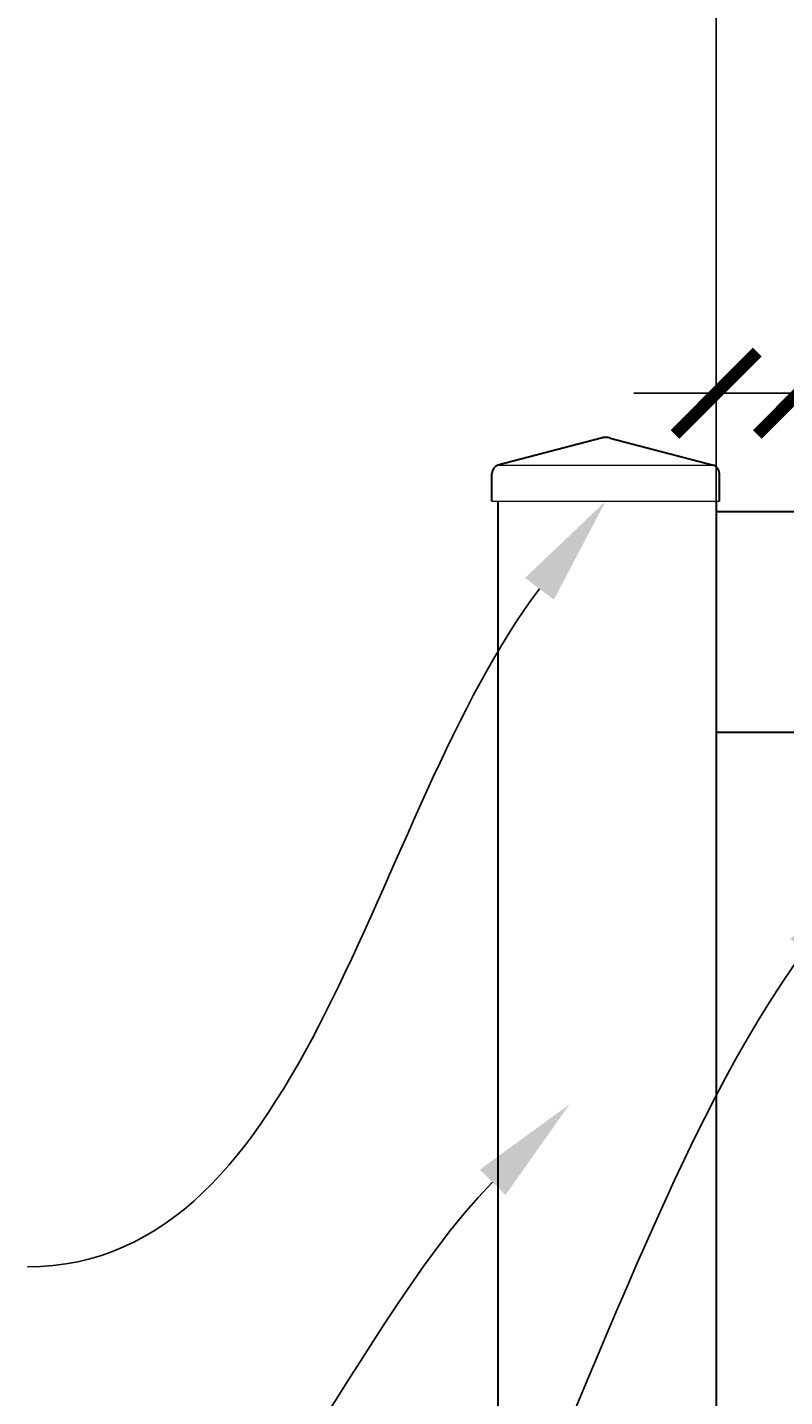
# Model space of a CAD drawing. Extents: x -251 to 1457, y -407 to 698.
# Drawn here: x 747 to 758, y -259 to -240 of the extents above; entities that cross this region are included whole.
import ezdxf
from ezdxf import colors
from ezdxf.entities.mleader import LeaderData, LeaderLine
from ezdxf.math import Vec2, Vec3

# ---------------------------------------------------------------- set-up
doc = ezdxf.new("R2010")
doc.units = 0
doc.header["$LTSCALE"] = 10
doc.header["$MEASUREMENT"] = 0
doc.layers.get('0').update_dxf_attribs({"linetype": 'CONTINUOUS'})
doc.layers.get('DEFPOINTS').update_dxf_attribs({"linetype": 'CONTINUOUS'})
for name, color, linetype, lineweight in [('2', 5, 'CONTINUOUS', 30), ('4', 80, 'CONTINUOUS', 15), ('5', 50, 'CONTINUOUS', 9)]:
    doc.layers.add(name, color=color, linetype=linetype, lineweight=lineweight)
doc.styles.add('ARIALI', font='ariali.ttf')
doc.styles.get("Standard").update_dxf_attribs({"font": 'txt.shx', "height": 0.09375})
doc.dimstyles.new('Annotative', dxfattribs={"dimscale": 0, "dimtxt": 0.0625, "dimasz": 0.046875, "dimexe": 0.03125, "dimexo": 0.03125, "dimgap": 0.046875, "dimtad": 2, "dimdec": 4, "dimzin": 3, "dimdsep": 46, "dimlunit": 4, "dimtxsty": 'ARIALI', "dimblk": 'ARCHTICK', "dimcen": 0, "dimdle": 0.03125, "dimadec": 0, "dimazin": 0, "dimtfac": 1, "dimtdec": 4, "dimtix": 1, "dimtofl": 0, "dimtmove": 1, "dimatfit": 0, "dimldrblk": 'INTEGRAL', "dimfxl": 1, "dimtolj": 1, "dimtzin": 0, "dimarcsym": 0})

# ---------------------------------------------------------------- blocks, each defined once
blk = doc.blocks.new('_ArchTick')
at = {"color": 0, "linetype": 'ByBlock', "const_width": 0.15}
blk.add_lwpolyline([(-0.5, -0.5), (0.5, 0.5)], dxfattribs=at)
blk = doc.blocks.new('*D106')
at = {"layer": '5', "color": 0, "lineweight": -2, "transparency": 16777216}
for p, q in [((756.703, -248.835), (756.703, -238.247)), ((804.702, -248.835), (804.702, -238.247)), ((755.953, -238.997), (805.452, -238.997))]:
    blk.add_line(p, q, dxfattribs=at)
at = {"layer": 'DEFPOINTS', "color": 0, "transparency": 16777216}
for p in [(804.702, -238.997), (756.703, -249.585), (804.702, -249.585)]:
    blk.add_point(p, dxfattribs=at)
at = {"layer": '5', "color": 0, "lineweight": -2, "transparency": 16777216, "xscale": 1.125, "yscale": 1.125, "zscale": 1.125, "rotation": 180}
blk.add_blockref('_ArchTick', (756.703, -238.997), dxfattribs=at)
at = {"layer": '5', "color": 0, "lineweight": -2, "transparency": 16777216, "xscale": 1.125, "yscale": 1.125, "zscale": 1.125}
blk.add_blockref('_ArchTick', (804.702, -238.997), dxfattribs=at)
at = {"layer": '5', "color": 0, "transparency": 16777216, "insert": (780.703, -236.888), "char_height": 1.5, "attachment_point": 5, "style": 'ARIALI'}
blk.add_mtext("\\A1;3', 4', or CUSTOM  (WIDTH OF OPENING)", dxfattribs=at)
blk = doc.blocks.new('_Integral')
at = {"color": 0, "linetype": 'ByBlock', "lineweight": -2}
for centre, start, end in [((0.44, -0.09), 102, 168), ((-0.44, 0.09), 282, 348)]:
    blk.add_arc(centre, 0.454, start, end, dxfattribs=at)
blk = doc.blocks.new('*D107')
at = {"layer": '5', "color": 0, "lineweight": -2, "transparency": 16777216}
for p, q in [((756.703, -252.444), (756.703, -244.205)), ((757.828, -252.334), (757.828, -244.205)), ((756.703, -244.955), (755.578, -244.955)), ((757.828, -244.955), (756.703, -244.955)), ((757.828, -244.955), (758.953, -244.955)), ((768.918, -244.955), (757.828, -244.955))]:
    blk.add_line(p, q, dxfattribs=at)
at = {"layer": 'DEFPOINTS', "color": 0, "transparency": 16777216}
for p in [(756.703, -244.955), (757.828, -253.084), (756.703, -253.194)]:
    blk.add_point(p, dxfattribs=at)
at = {"layer": '5', "color": 0, "lineweight": -2, "transparency": 16777216, "xscale": 1.125, "yscale": 1.125, "zscale": 1.125}
blk.add_blockref('_ArchTick', (756.703, -244.955), dxfattribs=at)
at = {"layer": '5', "color": 0, "lineweight": -2, "transparency": 16777216, "xscale": 1.125, "yscale": 1.125, "zscale": 1.125, "rotation": 180}
blk.add_blockref('_ArchTick', (757.828, -244.955), dxfattribs=at)
at = {"layer": '5', "color": 0, "transparency": 16777216, "insert": (766.403, -242.061), "char_height": 1.5, "attachment_point": 5, "style": 'ARIALI'}
blk.add_mtext('\\A1;1{\\H1.000000x;\\S1/8;}"', dxfattribs=at)

msp = doc.modelspace()

# ---------------------------------------------------------------- linework, layer by layer
at = {"layer": '2'}
for p, q in [((755.13053, -245.56559), (753.71896, -245.93629)), ((755.25753, -245.56559), (756.6691, -245.93629)), ((753.64037, -246.42757), (753.64037, -246.05239)), ((756.74769, -246.42757), (756.74769, -246.05239)), ((753.72055, -246.42757), (753.72055, -381.55901)), ((756.70287, -246.42757), (756.70287, -381.55901)), ((804.70285, -246.57294), (756.70287, -246.57294)), ((789.61297, -249.58532), (756.70287, -249.58532))]:
    msp.add_line(p, q, dxfattribs=at)
for centre, radius, start, end in [((755.19403, -245.80739), 0.25, 75.285369, 104.714631), ((753.76543, -246.05239), 0.12506, 111.811951, 180), ((756.62263, -246.05239), 0.12506, 0, 68.188049)]:
    msp.add_arc(centre, radius, start, end, dxfattribs=at)
at = {"layer": '4'}
for p, q in [((753.71896, -245.93629), (756.6691, -245.93629)), ((753.64037, -246.42757), (756.74769, -246.42757))]:
    msp.add_line(p, q, dxfattribs=at)

# ---------------------------------------------------------------- dimensions: what is measured, and where the dimension line sits
at = {"layer": '5'}
dim = msp.add_linear_dim(base=(804.70245, -238.99662), p1=(756.70287, -249.58532), p2=(804.70245, -249.58532), text="3', 4', or CUSTOM  (WIDTH OF OPENING)", dimstyle='Annotative', dxfattribs=at)
dim.commit()
dim.dimension.update_dxf_attribs({"geometry": '*D106', "text_midpoint": (780.70266, -236.88833)})
dim = msp.add_linear_dim(base=(756.70287, -244.95507), p1=(757.82787, -253.08351), p2=(756.70287, -253.1939), angle=180, dimstyle='Annotative', dxfattribs=at)
dim.commit()
dim.dimension.update_dxf_attribs({"geometry": '*D107', "text_midpoint": (766.40311, -241.74997), "dimtype": 160})

# ---------------------------------------------------------------- leaders
ml = msp.add_multileader_mtext('Standard', dxfattribs=at)
ml.set_content('')
ml.set_leader_properties()
ml.build(insert=Vec2(0, 0))
ml.multileader.update_dxf_attribs({"leader_type": 2, "text_right_attachment_type": 6, "dogleg_length": 0.36, "arrow_head_size": 1.5})
ctx = ml.context
ctx.base_point, ctx.char_height, ctx.arrow_head_size, ctx.landing_gap_size, ctx.plane_origin = Vec3(747.29208, -256.88379), 0.09375, 1.5, 0.09, Vec3(746.84898, -255.73346)
ctx.right_attachment = 6
notes = []
notes.append((ctx, [(0, (1, 1, 0), (747.65208, -256.88379), (-1, 0), 0.36, [(0, [(755.19403, -246.42757)], 0, [])])]))
ctx.mtext, ml.multileader.dxf.content_type = None, 0
ml = msp.add_multileader_mtext('Standard', dxfattribs=at)
ml.set_content('')
ml.set_leader_properties()
ml.build(insert=Vec2(0, 0))
ml.multileader.update_dxf_attribs({"leader_type": 2, "text_right_attachment_type": 6, "dogleg_length": 0.36, "arrow_head_size": 1.5})
ctx = ml.context
ctx.base_point, ctx.char_height, ctx.arrow_head_size, ctx.landing_gap_size, ctx.plane_origin = Vec3(747.29208, -267.10851), 0.09375, 1.5, 0.09, Vec3(746.84898, -265.95819)
ctx.right_attachment = 6
notes.append((ctx, [(0, (1, 1, 0), (747.65208, -267.10851), (-1, 0), 0.36, [(0, [(758.80122, -251.34362)], 0, [])])]))
ctx.mtext, ml.multileader.dxf.content_type = None, 0
ml = msp.add_multileader_mtext('Standard', dxfattribs=at)
ml.set_content('')
ml.set_leader_properties()
ml.build(insert=Vec2(0, 0))
ml.multileader.update_dxf_attribs({"leader_type": 2, "text_right_attachment_type": 6, "dogleg_length": 0.36, "arrow_head_size": 1.5})
ctx = ml.context
ctx.base_point, ctx.char_height, ctx.arrow_head_size, ctx.landing_gap_size, ctx.plane_origin = Vec3(747.29208, -262.16945), 0.09375, 1.5, 0.09, Vec3(746.84898, -261.01913)
ctx.right_attachment = 6
notes.append((ctx, [(0, (1, 1, 0), (747.65208, -262.16945), (-1, 0), 0.36, [(0, [(754.70325, -254.66226)], 0, [])])]))
ctx.mtext, ml.multileader.dxf.content_type = None, 0
ml = msp.add_multileader_mtext('Standard', dxfattribs=at)
ml.set_content('')
ml.set_leader_properties()
ml.build(insert=Vec2(0, 0))
ml.multileader.update_dxf_attribs({"leader_type": 2, "text_right_attachment_type": 6, "dogleg_length": 0.36, "arrow_head_size": 1.5})
ctx = ml.context
ctx.base_point, ctx.char_height, ctx.arrow_head_size, ctx.landing_gap_size, ctx.plane_origin = Vec3(747.29208, -272.56748), 0.09375, 1.5, 0.09, Vec3(746.84898, -271.41715)
ctx.right_attachment = 6
notes.append((ctx, [(0, (1, 1, 0), (747.65208, -272.56748), (-1, 0), 0.36, [(0, [(766.93113, -258.29998)], 0, [])])]))
ctx.mtext, ml.multileader.dxf.content_type = None, 0
for ctx, leaders in notes:
    for number, flags, end, landing, length, lines in leaders:
        leader = LeaderData()
        leader.index, (leader.has_last_leader_line, leader.has_dogleg_vector, leader.attachment_direction) = number, flags
        leader.last_leader_point, leader.dogleg_vector, leader.dogleg_length = Vec3(end), Vec3(landing), length
        for number, points, colour, breaks in lines:
            line = LeaderLine()
            line.index, line.vertices, line.color, line.breaks = number, Vec3.list(points), colors.encode_raw_color(colour), breaks
            leader.lines.append(line)
        ctx.leaders.append(leader)

doc.saveas('drawing.dxf')
